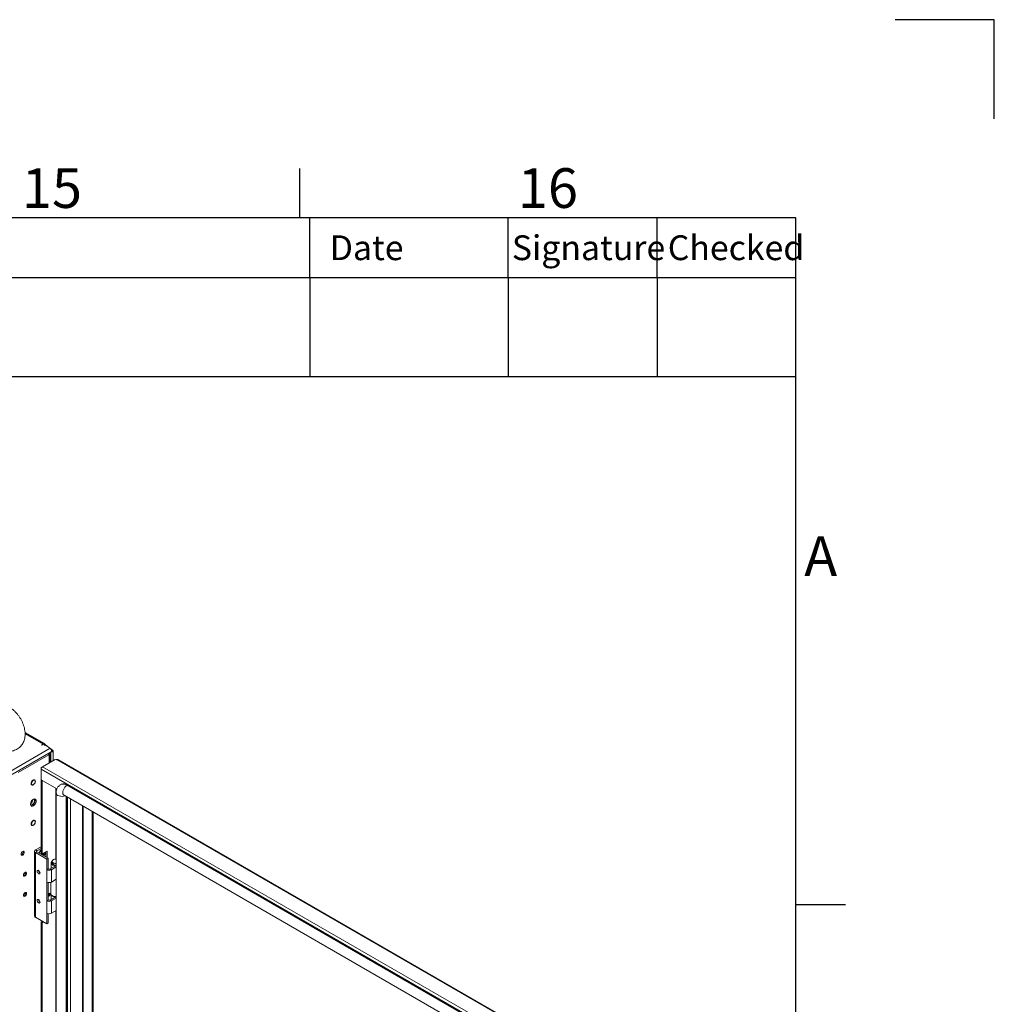
# Model space of a CAD drawing. Units: millimetres. Extents: x 63 to 8648, y 73 to 6139.
# Drawn here: x 7666 to 8648, y 5146 to 6139 of the extents above; entities that cross this region are included whole.
import ezdxf
from ezdxf.enums import TextEntityAlignment as Align

# ---------------------------------------------------------------- set-up
doc = ezdxf.new("R2010")
doc.units = ezdxf.units.MM
doc.header["$LTSCALE"] = 5
doc.layers.add('Dimensions', color=7, linetype='Continuous')
doc.layers.add('Title Block', color=7, linetype='Continuous')
doc.styles.add('ISO Proportional', font='ARIALN.TTF', dxfattribs={"width": 0.8})

# ---------------------------------------------------------------- blocks, each defined once
blk = doc.blocks.new('ISO A1 title block')
at = {"layer": 'Title Block'}
for p, q in [((840, 594), (830, 594)), ((840, 584), (840, 594)), ((770, 574), (770, 579)), ((820, 574), (20, 574)), ((771, 568), (771, 574)), ((791, 568), (791, 574)), ((806, 568), (806, 574)), ((820, 20), (820, 574)), ((650, 568), (820, 568)), ((820, 504.75), (825, 504.75))]:
    blk.add_line(p, q, dxfattribs=at)
at = {"layer": 'Title Block', "style": 'ISO Proportional'}
for s, p in [('15', (745, 576.5)), ('16', (795, 576.5)), ('A', (822.5, 539.375))]:
    blk.add_text(s, height=4, dxfattribs=at).set_placement(p, align=Align.MIDDLE)
for s, p in [('Date', (773, 571)), ('Signature', (791.361, 571)), ('Checked', (807.083, 571))]:
    blk.add_text(s, height=2.5, dxfattribs=at).set_placement(p, align=Align.MIDDLE_LEFT)
at = {"layer": 'Title Block', "style": 'ISO Proportional', "flags": 8}
for tag, p in [('FILENAME', (747, 43)), ('DATE', (772, 43)), ('SCALE', (802, 43)), ('EDITION', (787, 23)), ('SHEET', (802, 23))]:
    blk.add_attdef(tag, text='', height=2.5, dxfattribs=at).set_placement(p, align=Align.MIDDLE_LEFT)
blk.add_attdef('DRAWING_NUMBER', text='', height=3, dxfattribs=at).set_placement((755, 25), align=Align.MIDDLE)

msp = doc.modelspace()

# ---------------------------------------------------------------- linework, layer by layer
at = {"color": 7, "linetype": 'Continuous', "lineweight": 18}
for p, q in [((7690.53, 5409.07), (7670.95, 5420.38)), ((7690.11, 5408.52), (7670.97, 5419.56)), ((7129.09, 5076.94), (7696.19, 5404.31)), ((7687.67, 5407.6), (7689.09, 5408.42)), ((7687.74, 5407.56), (7687.67, 5407.6)), ((7687.74, 5407.56), (7689.16, 5408.37)), ((7696.19, 5404.31), (7689.16, 5408.37)), ((7690.86, 5408.46), (7690.41, 5408.2)), ((7690.53, 5407.67), (7690.63, 5407.62)), ((7690.63, 5407.62), (7690.66, 5407.59)), ((7690.65, 5407.51), (7690.66, 5407.51)), ((7691.51, 5408.08), (7690.66, 5407.59)), ((7690.73, 5407.55), (7691.07, 5407.27)), ((7690.75, 5407.55), (7690.73, 5407.55)), ((7691.71, 5407.95), (7690.75, 5407.55)), ((7690.79, 5408.42), (7690.79, 5408.5)), ((7690.86, 5408.46), (7691.51, 5408.08)), ((7691.71, 5407.95), (7695.95, 5404.45)), ((7696.95, 5403.63), (7698.98, 5401.95)), ((7130.12, 5073.49), (7697.22, 5400.86)), ((7664.06, 5379.84), (7694.92, 5397.66)), ((7701.48, 5393.14), (7688.72, 5385.77)), ((7694.49, 5399.12), (7694.92, 5399.37)), ((7694.92, 5399.54), (7694.92, 5399.37)), ((7694.92, 5399.37), (7695.45, 5399.07)), ((7694.92, 5397.66), (7694.92, 5397.05)), ((7694.92, 5397.05), (7695.45, 5397.35)), ((7696.07, 5390.01), (7696.07, 5398.21)), ((7697.64, 5401.85), (7698, 5401.56)), ((7697.64, 5401.75), (7697.92, 5401.52)), ((7698, 5401.56), (7698.98, 5401.95)), ((7699.21, 5391.83), (7699.21, 5401.54)), ((7702.31, 5392.66), (7701.48, 5393.14)), ((7702.31, 5392.66), (7702.84, 5392.96)), ((8262.37, 5069.95), (7702.84, 5392.96)), ((8263.42, 5070.06), (7703.89, 5393.07)), ((7688.69, 5385.75), (7687.11, 5384.84)), ((7687.61, 5384.55), (7687.11, 5384.84)), ((7687.11, 5298.43), (7687.11, 5384.84)), ((7687.23, 5383.2), (8248.08, 5059.43)), ((7687.23, 5372.66), (7687.23, 5383.2)), ((7688.72, 5385.77), (8249.91, 5061.8)), ((7680.76, 5372.11), (7679.88, 5372.62)), ((7703.15, 5363.48), (7687.23, 5372.66)), ((7677.23, 5368.03), (7678.11, 5367.52)), ((7677.33, 5367.79), (7677.58, 5367.83)), ((7688.17, 5297.82), (7688.17, 5372.12)), ((7704.43, 5366), (7704.43, 5365.62)), ((7704.63, 5365.89), (7704.43, 5366)), ((7707.48, 5368.07), (7706.77, 5367.67)), ((7713.98, 5367.43), (7713.27, 5367.02)), ((8238.3, 5063.93), (7713.27, 5367.02)), ((8239, 5064.34), (7713.98, 5367.43)), ((7702.32, 5359.27), (7702.31, 3865.81)), ((7710.27, 5356.93), (8235.3, 5053.84)), ((7713.27, 5355.2), (7713.26, 3863.77)), ((7738.72, 3853.56), (7738.73, 5340.5)), ((7739.78, 3854.18), (7739.79, 5339.89)), ((7677.23, 5327.2), (7678.11, 5326.69)), ((7677.32, 5326.97), (7677.58, 5327)), ((7680.76, 5331.28), (7679.88, 5331.79)), ((7681.59, 5301.86), (7687.11, 5305.04)), ((7683.01, 5301.04), (7687.11, 5303.41)), ((7669.15, 5299.98), (7669.08, 5300.45)), ((7680.62, 5300.51), (7680.62, 5235.19)), ((7681.59, 5301.86), (7683.01, 5301.04)), ((7683.01, 5299.98), (7681.59, 5299.16)), ((7681.59, 5233.84), (7681.59, 5299.16)), ((7692.9, 5292.63), (7681.59, 5299.16)), ((7694.32, 5293.45), (7683.01, 5299.98)), ((7688.17, 5297.82), (7687.11, 5298.43)), ((7693.12, 5300.68), (7688.17, 5297.82)), ((7690.44, 5297.57), (7689.34, 5298.49)), ((7690.23, 5299.01), (7690.39, 5298.93)), ((7692.06, 5300.06), (7692.06, 5294.76)), ((7692.9, 5292.63), (7694.32, 5293.45)), ((7693.12, 5294.14), (7693.12, 5300.68)), ((7694.32, 5282.71), (7694.32, 5293.45)), ((7692.9, 5281.9), (7692.9, 5292.63)), ((7696.16, 5282.71), (7702.32, 5286.27)), ((7697.31, 5288.71), (7697.31, 5283.38)), ((7697.57, 5281.9), (7702.32, 5284.64)), ((7701.62, 5286.47), (7701.44, 5285.87)), ((7701.44, 5285.87), (7701.44, 5285.76)), ((7701.79, 5286.45), (7701.79, 5285.96)), ((7671.44, 5278.85), (7671.38, 5279.32)), ((7692.9, 5269.44), (7692.9, 5281.9)), ((7694.32, 5282.71), (7692.9, 5281.9)), ((7696.16, 5282.71), (7697.57, 5281.9)), ((7697.57, 5281.9), (7697.57, 5269.44)), ((7692.9, 5250.5), (7692.9, 5269.44)), ((7694.32, 5251.32), (7694.32, 5268.96)), ((7696.81, 5269.12), (7696.81, 5257.95)), ((7702.32, 5272.18), (7697.57, 5269.44)), ((7671.44, 5258.44), (7671.38, 5258.9)), ((7695.95, 5258.21), (7694.32, 5257.28)), ((7694.88, 5256.38), (7694.32, 5256.05)), ((7694.32, 5254.83), (7695.95, 5255.77)), ((7694.88, 5257.6), (7694.88, 5256.38)), ((7695.95, 5255.77), (7694.88, 5256.38)), ((7695.95, 5255.77), (7695.95, 5258.21)), ((7696.16, 5251.32), (7701.95, 5254.66)), ((7697.31, 5256.63), (7697.31, 5251.98)), ((7697.57, 5250.5), (7702.32, 5253.24)), ((7698.42, 5255.7), (7698.77, 5255.5)), ((7701.51, 5254.69), (7701.44, 5254.47)), ((7701.44, 5254.47), (7701.44, 5254.37)), ((7701.79, 5254.67), (7701.79, 5254.57)), ((7694.32, 5251.32), (7692.9, 5250.5)), ((7692.9, 5238.05), (7692.9, 5250.5)), ((7696.16, 5251.32), (7697.57, 5250.5)), ((7697.57, 5250.5), (7697.57, 5238.05)), ((7692.9, 5227.31), (7681.59, 5233.84)), ((7692.9, 5227.31), (7692.9, 5238.05)), ((7694.32, 5228.13), (7694.32, 5237.56)), ((7702.32, 5240.79), (7697.57, 5238.05)), ((7687.1, 4906.49), (7687.11, 5229.02)), ((7688.52, 5229.84), (7687.11, 5229.02)), ((7688.17, 5228.41), (7687.11, 5229.02)), ((7688.17, 5228.41), (7689.58, 5229.23)), ((7688.17, 4905.88), (7688.17, 5228.41)), ((7692.9, 5227.31), (7694.32, 5228.13))]:
    msp.add_line(p, q, dxfattribs=at)
at = {"color": 8, "linetype": 'Continuous', "lineweight": 18}
for p, q in [((7689.09, 5408.42), (7671, 5418.86)), ((7689.09, 5408.42), (7689.09, 5408.33)), ((7690.37, 5408.26), (7690.79, 5408.5)), ((7690.63, 5407.62), (7690.63, 5407.53)), ((7690.65, 5407.51), (7690.65, 5407.51)), ((7690.66, 5407.59), (7690.66, 5407.5)), ((7690.73, 5407.55), (7690.73, 5407.47)), ((7694.72, 5398.64), (7695.45, 5399.07)), ((7694.92, 5397.66), (7695.45, 5397.35)), ((7695.45, 5389.66), (7695.45, 5397.35)), ((7696.93, 5400.7), (7696.93, 5390.51)), ((7697.92, 5401.52), (7697.59, 5401.39)), ((7698, 5401.56), (7698, 5401.52)), ((7701.89, 5364.2), (7701.89, 5292.61)), ((7702.73, 5363.71), (7702.73, 5362.25)), ((7712.56, 5355.6), (7712.55, 3863.36)), ((7713.9, 3862.59), (7713.91, 5354.83)), ((7716.87, 3862.5), (7716.88, 5353.11)), ((7728.76, 5346.26), (7728.75, 3858.82)), ((7729.59, 3858.82), (7729.6, 5345.77)), ((7683.01, 5299.98), (7683.01, 5301.04)), ((7701.88, 5240.11), (7701.88, 4900.67))]:
    msp.add_line(p, q, dxfattribs=at)
at = {"color": 7, "linetype": 'Continuous', "lineweight": 18, "flags": 128}
for points in [[(7690.54, 5407.58), (7690.43, 5408.15), (7690.11, 5408.52), (7689.64, 5408.61), (7689.09, 5408.42)], [(7690.79, 5408.5), (7690.72, 5408.85), (7690.53, 5409.07), (7690.25, 5409.13), (7689.91, 5409.01), (7689.63, 5408.8)], [(7696.19, 5404.31), (7696.75, 5403.86), (7697.22, 5403.23), (7697.53, 5402.51), (7697.64, 5401.8), (7697.53, 5401.22), (7697.22, 5400.86), (7697.22, 5400.86)], [(7697.31, 5400.92), (7697.74, 5400.83), (7698.23, 5400.84), (7698.68, 5400.95), (7699.01, 5401.15), (7699.19, 5401.41), (7699.18, 5401.7), (7698.98, 5401.95)], [(7697.92, 5401.52), (7697.93, 5401.52), (7697.95, 5401.51), (7697.97, 5401.51), (7697.99, 5401.52), (7698, 5401.52), (7698.01, 5401.53), (7698.01, 5401.55), (7698, 5401.56)], [(7681.38, 5371.14), (7681.25, 5371.91), (7680.88, 5372.43), (7680.32, 5372.65), (7679.63, 5372.54), (7678.89, 5372.12), (7678.2, 5371.43), (7677.63, 5370.55), (7677.27, 5369.61), (7677.14, 5368.69), (7677.27, 5367.93), (7677.63, 5367.41), (7678.2, 5367.18), (7678.89, 5367.29), (7679.63, 5367.72), (7680.32, 5368.41), (7680.88, 5369.28), (7681.25, 5370.23), (7681.38, 5371.14)], [(7680.23, 5372.42), (7680.19, 5372.52), (7680.13, 5372.65)], [(7677.56, 5368.73), (7677.69, 5368.03), (7678.05, 5367.56), (7678.6, 5367.4), (7679.26, 5367.56), (7679.95, 5368.03), (7680.56, 5368.74), (7681.03, 5369.6), (7681.28, 5370.48), (7681.28, 5371.28), (7681.03, 5371.87), (7680.56, 5372.19), (7679.95, 5372.19), (7679.26, 5371.87), (7678.6, 5371.27), (7678.05, 5370.47), (7677.69, 5369.59), (7677.56, 5368.73)], [(7676.38, 5347.44), (7676.38, 5347.44), (7676.94, 5347.17), (7677.63, 5347.22), (7678.39, 5347.58), (7679.12, 5348.22), (7679.75, 5349.06), (7680.22, 5350.02), (7680.46, 5350.99), (7680.46, 5351.86), (7680.22, 5352.55), (7679.75, 5352.97), (7679.6, 5353.03)], [(7682.16, 5351.18), (7682.03, 5352.09), (7681.65, 5352.77), (7681.07, 5353.17), (7680.32, 5353.23), (7679.47, 5352.97), (7678.61, 5352.4), (7677.81, 5351.57), (7677.13, 5350.55), (7676.65, 5349.45), (7676.39, 5348.35), (7676.39, 5347.35), (7676.65, 5346.54), (7677.13, 5346), (7677.81, 5345.77), (7678.61, 5345.87), (7679.47, 5346.29), (7680.32, 5347), (7681.07, 5347.93), (7681.65, 5349), (7682.03, 5350.12), (7682.16, 5351.18)], [(7681.1, 5351.79), (7680.97, 5352.7), (7680.71, 5353.24)], [(7676.75, 5346.38), (7676.75, 5346.38), (7677.55, 5346.48), (7678.41, 5346.9), (7679.26, 5347.61), (7680.01, 5348.54), (7680.59, 5349.61), (7680.97, 5350.73), (7681.1, 5351.79)], [(7681.38, 5330.32), (7681.25, 5331.08), (7680.88, 5331.6), (7680.32, 5331.82), (7679.63, 5331.72), (7678.89, 5331.29), (7678.2, 5330.6), (7677.63, 5329.73), (7677.26, 5328.78), (7677.14, 5327.87), (7677.26, 5327.1), (7677.63, 5326.58), (7678.2, 5326.36), (7678.89, 5326.47), (7679.63, 5326.89), (7680.32, 5327.58), (7680.88, 5328.45), (7681.25, 5329.4), (7681.38, 5330.32)], [(7677.56, 5327.91), (7677.69, 5327.2), (7678.05, 5326.73), (7678.6, 5326.57), (7679.26, 5326.73), (7679.95, 5327.2), (7680.56, 5327.91), (7681.03, 5328.77), (7681.28, 5329.65), (7681.28, 5330.45), (7681.03, 5331.05), (7680.56, 5331.37), (7679.95, 5331.37), (7679.26, 5331.04), (7678.6, 5330.44), (7678.05, 5329.65), (7677.69, 5328.76), (7677.56, 5327.91)], [(7680.23, 5331.59), (7680.19, 5331.69), (7680.13, 5331.83)], [(7670.21, 5299.37), (7670.09, 5299.99), (7669.75, 5300.38), (7669.25, 5300.47), (7668.65, 5300.27), (7668.06, 5299.79), (7667.55, 5299.11), (7667.21, 5298.33), (7667.1, 5297.57), (7667.21, 5296.95), (7667.55, 5296.57), (7668.06, 5296.47), (7668.65, 5296.68), (7669.25, 5297.16), (7669.75, 5297.84), (7670.09, 5298.61), (7670.21, 5299.37)], [(7698.24, 5290.39), (7697.84, 5290.01), (7697.41, 5289.29), (7697.32, 5288.52), (7697.58, 5287.77), (7698.18, 5287.09), (7699.06, 5286.52), (7700.18, 5286.1), (7701.44, 5285.87)], [(7702.32, 5288.07), (7702.16, 5288.07), (7701, 5288.19), (7699.96, 5288.51), (7699.13, 5288.99), (7698.58, 5289.59), (7698.36, 5290.26), (7698.49, 5290.94), (7698.97, 5291.56), (7699.73, 5292.07), (7700.73, 5292.44), (7701.87, 5292.61), (7702.32, 5292.63)], [(7672.5, 5278.24), (7672.39, 5278.86), (7672.05, 5279.25), (7671.54, 5279.35), (7670.95, 5279.14), (7670.35, 5278.66), (7669.85, 5277.98), (7669.51, 5277.2), (7669.39, 5276.45), (7669.51, 5275.83), (7669.85, 5275.44), (7670.35, 5275.34), (7670.95, 5275.55), (7671.54, 5276.03), (7672.05, 5276.71), (7672.39, 5277.49), (7672.5, 5278.24)], [(7683.22, 5280.26), (7683.33, 5279.57), (7683.63, 5278.87), (7684.09, 5278.25), (7684.63, 5277.81), (7685.17, 5277.62), (7685.63, 5277.71), (7685.94, 5278.07), (7686.05, 5278.63), (7685.94, 5279.32), (7685.63, 5280.02), (7685.17, 5280.64), (7684.63, 5281.08), (7684.09, 5281.27), (7683.63, 5281.18), (7683.33, 5280.82), (7683.22, 5280.26)], [(7672.5, 5257.83), (7672.39, 5258.45), (7672.05, 5258.83), (7671.54, 5258.93), (7670.95, 5258.73), (7670.35, 5258.25), (7669.85, 5257.56), (7669.51, 5256.79), (7669.39, 5256.03), (7669.51, 5255.41), (7669.85, 5255.02), (7670.35, 5254.93), (7670.95, 5255.13), (7671.54, 5255.61), (7672.05, 5256.29), (7672.39, 5257.07), (7672.5, 5257.83)], [(7696.81, 5257.95), (7696.81, 5257.81), (7697.07, 5256.99), (7697.67, 5256.24), (7698.6, 5255.61), (7699.77, 5255.13), (7701.12, 5254.85), (7702.32, 5254.77)], [(7683.22, 5250.87), (7683.33, 5250.18), (7683.63, 5249.47), (7684.09, 5248.85), (7684.63, 5248.42), (7685.17, 5248.23), (7685.63, 5248.32), (7685.94, 5248.67), (7686.05, 5249.23), (7685.94, 5249.92), (7685.63, 5250.63), (7685.17, 5251.25), (7684.63, 5251.68), (7684.09, 5251.87), (7683.63, 5251.78), (7683.33, 5251.43), (7683.22, 5250.87)]]:
    msp.add_lwpolyline(points, dxfattribs=at)
at = {"color": 8, "linetype": 'Continuous', "lineweight": 18, "flags": 128}
for points in [[(7713.27, 5367.02), (7712.17, 5366.22), (7711.15, 5365.14), (7710.27, 5363.86), (7709.6, 5362.45), (7709.17, 5361.03), (7709.03, 5359.67), (7709.17, 5358.49), (7709.6, 5357.55), (7710.27, 5356.93), (7710.27, 5356.93)], [(7702.32, 5359.26), (7702.53, 5358.37), (7703.12, 5357.53), (7704.08, 5356.82), (7705.32, 5356.27), (7706.77, 5355.92), (7708.32, 5355.8), (7709.87, 5355.92), (7711.32, 5356.27), (7711.38, 5356.29)]]:
    msp.add_lwpolyline(points, dxfattribs=at)
at = {"color": 7, "linetype": 'Continuous', "lineweight": 18}
for centre, radius, start, end in [((7689.76, 5406.43), 1.4, 50.58168, 56.36074), ((7690.42, 5407.17), 0.495, 50.75347, 60.21832), ((7690.78, 5406.8), 1.48, 50.72927, 60.21167), ((7691.78, 5397.53), 3.14, 2.42861, 33.12582), ((7695.13, 5398.21), 0.917, 290.7789, 69.22181), ((7703.46, 5392.11), 1.06, 65.70117, 125.61607), ((7690.46, 5383.05), 3.23, 122.60652, 177.39301), ((7710.19, 5362.32), 6.36, 53.46996, 115.21964), ((7673.9, 5352.6), 4.83, 301.31287, 358.69314), ((7666.02, 5300.02), 3.13, 291.32378, 359.29721), ((7682.1, 5300.51), 1.44, 110.78053, 249.21902), ((7683.21, 5300.51), 0.568, 110.77482, 249.22404), ((7692.81, 5296.75), 7.74, 137.46912, 165.80486), ((7693.15, 5296.55), 7.68, 141.83097, 165.88244), ((7680.93, 5307.11), 11.91, 304.48466, 311.81617), ((7681.27, 5306.42), 11.81, 306.49294, 311.82897), ((7689.3, 5298.14), 0.536, 253.45592, 297.71395), ((7685.17, 5296.06), 4.66, 9.94469, 20.17018), ((7683.83, 5303.16), 8.65, 313.27701, 319.76165), ((7684.64, 5301.46), 7.52, 313.80144, 349.13895), ((7688.81, 5299.1), 1.58, 332.76187, 354.07515), ((7685.84, 5296.76), 4.66, 9.9499, 20.16846), ((7682.15, 5305.5), 10.54, 321.40931, 323.45966), ((7701.62, 5290.3), 3.83, 217.19033, 270.03562), ((7702.31, 5293.21), 6.78, 264.20542, 270.10025), ((7668.32, 5278.89), 3.13, 291.3244, 359.29625), ((7687.6, 5281.16), 2.97, 181.60632, 238.39442), ((7695.24, 5286.4), 5.07, 242.60929, 297.39056), ((7695.24, 5284.49), 2, 242.60851, 297.39111), ((7695.24, 5273.95), 5.07, 242.60963, 297.39052), ((7668.32, 5258.48), 3.13, 291.32389, 359.29528), ((7701.57, 5259.66), 5.19, 221.10576, 268.5269), ((7702.19, 5261.96), 7.3, 242.13261, 271.04132), ((7687.6, 5251.77), 2.97, 181.60632, 238.39442), ((7695.24, 5255), 5.07, 242.60765, 297.3901), ((7695.24, 5253.09), 2, 242.60881, 297.39157), ((7682.28, 5235.35), 1.66, 185.69469, 245.62527), ((7695.24, 5242.55), 5.07, 242.60977, 297.39038), ((7702.3, 5243.66), 3.57, 254.31139, 270.39012)]:
    msp.add_arc(centre, radius, start, end, dxfattribs=at)
at = {"color": 8, "linetype": 'Continuous', "lineweight": 18}
msp.add_arc((7709.48, 5361.91), 6.36, 53.47087, 115.22526, dxfattribs=at)
at = {"color": 7, "linetype": 'Continuous', "lineweight": 18}
for points, knots in [([(7656.89, 5401.51), (7657.31, 5401.55), (7658.52, 5401.68), (7660.41, 5402.23), (7662.5, 5403.13), (7664.39, 5404.31), (7666.07, 5405.73), (7667.52, 5407.37), (7668.73, 5409.21), (7669.7, 5411.23), (7670.41, 5413.41), (7670.87, 5415.73), (7671.06, 5418.19), (7670.98, 5420.75), (7670.63, 5423.38), (7670, 5426.04), (7669.12, 5428.71), (7667.99, 5431.34), (7666.63, 5433.91), (7665.06, 5436.38), (7663.29, 5438.73), (7661.35, 5440.94), (7659.25, 5442.97), (7657.02, 5444.82), (7654.67, 5446.45), (7652.48, 5447.7), (7651.07, 5448.34), (7650.5, 5448.6)], [0, 0, 0, 0, 0.022211, 0.062995, 0.102831, 0.141889, 0.180438, 0.218771, 0.257146, 0.295882, 0.335236, 0.375373, 0.416327, 0.458007, 0.500223, 0.542763, 0.585439, 0.628111, 0.670744, 0.713343, 0.755931, 0.798555, 0.841249, 0.884059, 0.927027, 0.970177, 1, 1, 1, 1]), ([(7706.79, 5367.63), (7706.46, 5367.45), (7705.68, 5366.99), (7704.65, 5365.98), (7703.71, 5364.72), (7703.01, 5363.3), (7702.54, 5361.75), (7702.34, 5360.39), (7702.33, 5359.55), (7702.32, 5359.27)], [0, 0, 0, 0, 0.111975, 0.271639, 0.428869, 0.586725, 0.748297, 0.916469, 1, 1, 1, 1]), ([(7710.27, 5356.93), (7710.26, 5356.93), (7710.25, 5356.94), (7710.26, 5356.93), (7710.27, 5356.93)], [0, 0, 0, 0, 0.284438, 1, 1, 1, 1]), ([(7689.14, 5297.62), (7689.06, 5297.68), (7688.87, 5297.82), (7688.69, 5297.95), (7688.59, 5298.02)], [0, 0, 0, 0, 0.458726, 1, 1, 1, 1]), ([(7688.76, 5298.16), (7688.92, 5298.05), (7689.19, 5297.89), (7689.45, 5297.72), (7689.55, 5297.66)], [0, 0, 0, 0, 0.638633, 1, 1, 1, 1]), ([(7690.22, 5298.37), (7690.12, 5298.43), (7689.95, 5298.54), (7689.78, 5298.65), (7689.7, 5298.7)], [0, 0, 0, 0, 0.545246, 1, 1, 1, 1]), ([(7698.61, 5291.09), (7698.56, 5291.03), (7698.33, 5290.72), (7698.14, 5289.98), (7698.15, 5289.01), (7698.35, 5288.31), (7698.56, 5288.01), (7698.59, 5287.97)], [0, 0, 0, 0, 0.072388, 0.354833, 0.668159, 0.952525, 1, 1, 1, 1])]:
    msp.add_open_spline(points, degree=3, knots=knots, dxfattribs=at)
at = {"layer": 'Dimensions'}
for p, q in [((7958.1, 5879.17), (7958.1, 5779.17)), ((8158.1, 5879.17), (8158.1, 5779.17)), ((8308.1, 5879.17), (8308.1, 5779.17)), ((6748.1, 5779.17), (8448.1, 5779.17))]:
    msp.add_line(p, q, dxfattribs=at)

# ---------------------------------------------------------------- block references
at = {"layer": 'Title Block', "xscale": 10, "yscale": 10, "zscale": 10}
msp.add_blockref('ISO A1 title block', (248.1, 199.17), dxfattribs=at)

doc.saveas('drawing.dxf')
